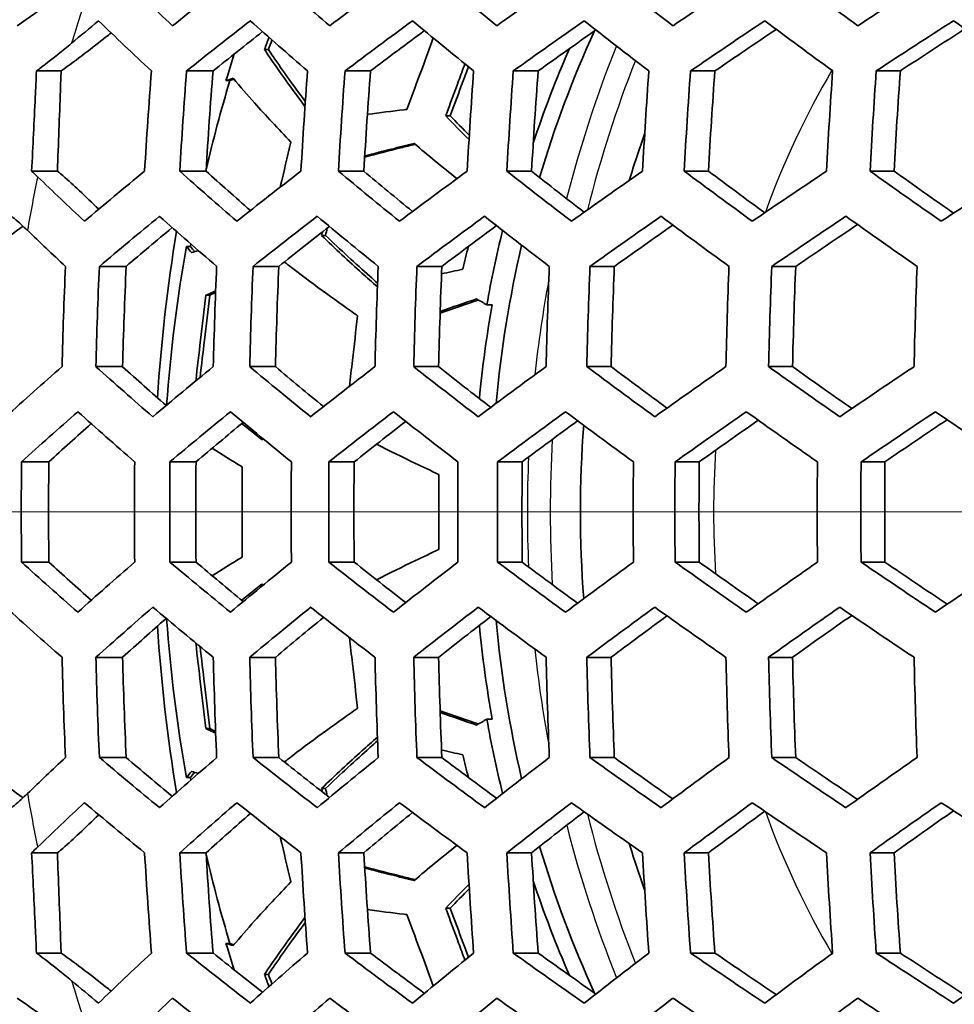
# Model space of a CAD drawing. Units: millimetres. Extents: x 35 to 2065, y 35 to 1449.
# Drawn here: x 1252 to 1263, y 962 to 974 of the extents above; entities that cross this region are included whole.
import ezdxf

# ---------------------------------------------------------------- set-up
doc = ezdxf.new("R2010")
doc.units = ezdxf.units.MM
doc.header["$LTSCALE"] = 5
for name, color, linetype, lineweight in [('Center Mark (ISO)', 7, 'Continuous', 18), ('Visible (ISO)', 7, 'Continuous', 35), ('Visible Narrow (ISO)', 7, 'Continuous', 25)]:
    doc.layers.add(name, color=color, linetype=linetype, lineweight=lineweight)

msp = doc.modelspace()

# ---------------------------------------------------------------- linework, layer by layer
at = {"layer": 'Center Mark (ISO)', "linetype": 'Continuous'}
msp.add_line((1318.399, 968.05), (1209.199, 968.05), dxfattribs=at)
at = {"layer": 'Visible (ISO)'}
for p, q in [((1254.718, 973.377), (1254.763, 973.377)), ((1252.091, 973.131), (1252.375, 973.131)), ((1253.82, 973.131), (1254.125, 973.131)), ((1255.645, 973.131), (1255.939, 973.131)), ((1257.583, 973.131), (1257.869, 973.131)), ((1259.625, 973.131), (1259.906, 973.131)), ((1261.765, 973.131), (1262.042, 973.131)), ((1254.32, 973.02), (1254.274, 973.02)), ((1256.805, 972.615), (1256.856, 972.615)), ((1252.035, 971.976), (1252.332, 971.976)), ((1253.741, 971.976), (1254.044, 971.976)), ((1255.57, 971.976), (1255.862, 971.976)), ((1257.509, 971.976), (1257.794, 971.976)), ((1259.553, 971.976), (1259.832, 971.976)), ((1261.693, 971.976), (1261.969, 971.976)), ((1255.374, 971.236), (1255.421, 971.236)), ((1253.818, 971.109), (1253.864, 971.109)), ((1252.816, 970.879), (1253.124, 970.879)), ((1254.586, 970.879), (1254.882, 970.879)), ((1256.473, 970.879), (1256.76, 970.879)), ((1258.467, 970.879), (1258.747, 970.879)), ((1260.56, 970.879), (1260.836, 970.879)), ((1254.042, 970.546), (1254.087, 970.546)), ((1257.341, 970.436), (1257.279, 970.436)), ((1252.776, 969.724), (1253.084, 969.724)), ((1254.548, 969.724), (1254.843, 969.724)), ((1256.436, 969.724), (1256.722, 969.724)), ((1258.43, 969.724), (1258.71, 969.724)), ((1260.524, 969.724), (1260.8, 969.724)), ((1251.919, 968.627), (1252.234, 968.627)), ((1253.628, 968.627), (1253.929, 968.627)), ((1255.46, 968.627), (1255.75, 968.627)), ((1257.403, 968.627), (1257.686, 968.627)), ((1259.448, 968.627), (1259.725, 968.627)), ((1261.59, 968.627), (1261.864, 968.627)), ((1251.919, 967.472), (1252.234, 967.472)), ((1253.628, 967.472), (1253.929, 967.472)), ((1255.46, 967.472), (1255.75, 967.472)), ((1257.403, 967.472), (1257.686, 967.472)), ((1259.448, 967.472), (1259.725, 967.472)), ((1261.59, 967.472), (1261.864, 967.472)), ((1252.776, 966.375), (1253.084, 966.375)), ((1254.548, 966.375), (1254.843, 966.375)), ((1256.436, 966.375), (1256.722, 966.375)), ((1258.43, 966.375), (1258.71, 966.375)), ((1260.524, 966.375), (1260.8, 966.375)), ((1257.279, 965.663), (1257.341, 965.663)), ((1254.042, 965.554), (1254.087, 965.554)), ((1252.816, 965.221), (1253.124, 965.221)), ((1254.586, 965.221), (1254.882, 965.221)), ((1256.473, 965.221), (1256.76, 965.221)), ((1258.467, 965.221), (1258.747, 965.221)), ((1260.56, 965.221), (1260.836, 965.221)), ((1253.864, 964.99), (1253.818, 964.99)), ((1255.374, 964.864), (1255.421, 964.864)), ((1252.035, 964.123), (1252.332, 964.123)), ((1253.741, 964.123), (1254.044, 964.123)), ((1255.57, 964.123), (1255.862, 964.123)), ((1257.509, 964.123), (1257.794, 964.123)), ((1259.553, 964.123), (1259.832, 964.123)), ((1261.693, 964.123), (1261.969, 964.123)), ((1256.805, 963.484), (1256.856, 963.484)), ((1254.274, 963.08), (1254.32, 963.08)), ((1252.091, 962.968), (1252.375, 962.968)), ((1253.82, 962.968), (1254.125, 962.968)), ((1255.645, 962.968), (1255.939, 962.968)), ((1257.583, 962.968), (1257.869, 962.968)), ((1259.625, 962.968), (1259.906, 962.968)), ((1261.765, 962.968), (1262.042, 962.968)), ((1254.718, 962.723), (1254.763, 962.723))]:
    msp.add_line(p, q, dxfattribs=at)
msp.add_ellipse((1264.026, 968.05), major_axis=(0, 42.5), ratio=0.891007, dxfattribs=at)
for centre, major_axis, ratio, start_param, end_param in [((1278.882, 966.058), (-29.701, 15.279), 0.226995, 0.644074, 0.68329), ((1274.56, 978.443), (-27.793, -14.298), 0.226995, 5.401015, 5.439598), ((1279.461, 967.184), (-29.758, 15.308), 0.226995, 0.720722, 0.75844), ((1275.14, 977.317), (-28.21, -14.512), 0.226995, 5.323926, 5.361181), ((1280.041, 968.31), (-29.77, 15.315), 0.226995, 0.79388, 0.830507), ((1275.719, 976.191), (-28.574, -14.699), 0.226995, 5.250427, 5.286722), ((1280.62, 969.436), (-29.738, 15.298), 0.226995, 0.864558, 0.900414), ((1276.298, 975.065), (-28.887, -14.86), 0.226995, 5.179506, 5.215139), ((1281.199, 970.562), (-29.66, 15.258), 0.226995, 0.933579, 0.968933), ((1276.877, 973.939), (-29.151, -14.996), 0.226995, 5.11033, 5.145555), ((1274.249, 979.049), (27.546, 14.17), 0.226995, 2.338372, 2.356275), ((1278.615, 965.539), (29.66, -15.258), 0.226995, 3.78488, 3.824167), ((1274.828, 977.923), (27.992, 14.4), 0.226995, 2.257432, 2.295716), ((1279.194, 966.665), (29.738, -15.298), 0.226995, 3.861991, 3.899741), ((1275.407, 976.797), (28.384, 14.602), 0.226995, 2.181114, 2.218129), ((1279.773, 967.79), (29.77, -15.315), 0.226995, 3.935473, 3.9721), ((1275.986, 975.671), (28.725, 14.777), 0.226995, 2.108188, 2.144289), ((1280.352, 968.916), (29.758, -15.308), 0.226995, 4.006359, 4.042188), ((1276.565, 974.545), (29.015, 14.926), 0.226995, 2.037686, 2.073161), ((1280.932, 970.042), (29.701, -15.279), 0.226995, 4.075487, 4.110789), ((1277.144, 973.42), (29.257, 15.05), 0.226995, 1.968801, 2.003899), ((1281.511, 971.168), (29.599, -15.226), 0.226995, 4.143578, 4.178592), ((1274.828, 977.923), (-27.424, -14.108), 0.226995, 5.413235, 5.443937), ((1275.407, 976.797), (-27.824, -14.313), 0.226995, 5.334109, 5.364475), ((1275.986, 975.671), (-28.171, -14.492), 0.226995, 5.258892, 5.289011), ((1268.159, 968.05), (0, -12.156), 0.891007, 4.238942, 4.38981), ((1276.565, 974.545), (-28.467, -14.644), 0.226995, 5.186448, 5.216428), ((1277.144, 973.42), (-28.714, -14.771), 0.226995, 5.11586, 5.145823), ((1267.961, 968.05), (0, 12.156), 0.891007, 1.116119, 1.213731), ((1267.397, 968.05), (0, 15.544), 0.891007, 1.224442, 1.245338), ((1266.898, 968.05), (0, -30.129), 0.45399, 4.542925, 4.581689), ((1267.433, 968.05), (0, 30.412), 0.45399, 1.402927, 1.441321), ((1267.433, 968.05), (0, -29.751), 0.45399, 4.540749, 4.580017), ((1269.215, 968.05), (0, -31.256), 0.45399, 4.54909, 4.586426), ((1269.749, 968.05), (0, 31.479), 0.45399, 1.408668, 1.445733), ((1269.749, 968.05), (0, -30.84), 0.45399, 4.546872, 4.584721), ((1271.531, 968.05), (0, -32.133), 0.45399, 4.553589, 4.589884), ((1272.066, 968.05), (0, 32.303), 0.45399, 1.412836, 1.448937), ((1272.066, 968.05), (0, -31.68), 0.45399, 4.551299, 4.588124), ((1273.848, 968.05), (0, -32.782), 0.45399, 4.556758, 4.592321), ((1274.382, 968.05), (0, 32.901), 0.45399, 1.415732, 1.451163), ((1274.382, 968.05), (0, -32.29), 0.45399, 4.554367, 4.590482), ((1276.164, 968.05), (0, -33.215), 0.45399, 4.558805, 4.593894), ((1276.699, 968.05), (0, 33.286), 0.45399, 1.417539, 1.452553), ((1276.699, 968.05), (0, -32.682), 0.45399, 4.556279, 4.591952), ((1267.442, 968.05), (0, 15.544), 0.891007, 1.245338, 1.314423), ((1268.927, 968.05), (0, 11.863), 0.891007, 1.194275, 1.242929), ((1277.724, 963.807), (-29.451, 15.15), 0.226995, 0.643824, 0.678949), ((1275.14, 977.317), (-28.21, -14.512), 0.226995, 5.471336, 5.510272), ((1278.303, 964.933), (-29.599, 15.226), 0.226995, 0.718223, 0.756184), ((1278.303, 964.933), (29.062, -14.95), 0.226995, 3.851171, 3.88173), ((1275.719, 976.191), (-28.574, -14.699), 0.226995, 5.393372, 5.430811), ((1278.882, 966.058), (-29.701, 15.279), 0.226995, 0.793001, 0.829724), ((1278.882, 966.058), (29.167, -15.004), 0.226995, 3.927636, 3.957853), ((1276.298, 975.065), (-28.887, -14.86), 0.226995, 5.319275, 5.355617), ((1279.461, 967.184), (-29.758, 15.308), 0.226995, 0.864767, 0.900596), ((1279.461, 967.184), (29.225, -15.034), 0.226995, 4.000895, 4.030862), ((1276.877, 973.939), (-29.151, -14.996), 0.226995, 5.247991, 5.283553), ((1280.041, 968.31), (-29.77, 15.315), 0.226995, 0.934417, 0.969634), ((1280.041, 968.31), (29.237, -15.04), 0.226995, 4.071911, 4.101738), ((1277.456, 972.813), (-29.367, -15.107), 0.226995, 5.178663, 5.21371), ((1280.62, 969.436), (-29.738, 15.298), 0.226995, 1.002705, 1.037553), ((1280.62, 969.436), (29.203, -15.023), 0.226995, 4.141486, 4.171292), ((1278.035, 971.688), (-29.536, -15.194), 0.226995, 5.11056, 5.145325), ((1277.724, 963.807), (28.912, -14.873), 0.226995, 3.786136, 3.801223), ((1275.407, 976.797), (28.385, 14.602), 0.226995, 2.327557, 2.366219), ((1278.036, 964.412), (29.536, -15.194), 0.226995, 3.858836, 3.896893), ((1275.986, 975.671), (28.725, 14.777), 0.226995, 2.250363, 2.287588), ((1278.615, 965.538), (29.66, -15.258), 0.226995, 3.934073, 3.970854), ((1276.565, 974.545), (29.015, 14.926), 0.226995, 2.176839, 2.213014), ((1279.194, 966.664), (29.738, -15.298), 0.226995, 4.006161, 4.042017), ((1277.145, 973.419), (29.257, 15.05), 0.226995, 2.105973, 2.141404), ((1279.773, 967.79), (29.77, -15.315), 0.226995, 4.07602, 4.111237), ((1277.724, 972.293), (29.451, 15.15), 0.226995, 2.036935, 2.071883), ((1280.352, 968.916), (29.758, -15.308), 0.226995, 4.144415, 4.179239), ((1275.407, 976.797), (-27.825, -14.314), 0.226995, 5.485182, 5.515862), ((1275.986, 975.671), (-28.171, -14.492), 0.226995, 5.404976, 5.435289), ((1276.565, 974.545), (-28.467, -14.644), 0.226995, 5.329028, 5.359046), ((1277.145, 973.419), (-28.714, -14.771), 0.226995, 5.25613, 5.285954), ((1277.724, 972.293), (-28.912, -14.873), 0.226995, 5.18533, 5.215075), ((1277.456, 963.287), (29.367, -15.107), 0.226995, 3.790535, 3.819077), ((1269.38, 968.05), (0, 17.888), 0.891007, 1.389067, 1.497217), ((1267.899, 968.05), (0, 12.156), 0.891007, 1.300696, 1.373168), ((1267.397, 968.05), (0, 15.544), 0.891007, 1.372656, 1.49154), ((1267.442, 968.05), (0, 15.544), 0.891007, 1.37079, 1.372656), ((1268.159, 968.05), (0, -12.156), 0.891007, 4.456787, 4.609333), ((1265.74, 968.05), (0, -29.464), 0.45399, 4.616223, 4.655532), ((1266.274, 968.05), (0, 29.78), 0.45399, 1.475654, 1.514543), ((1266.274, 968.05), (0, -29.103), 0.45399, 4.615029, 4.654827), ((1268.056, 968.05), (0, -30.725), 0.45399, 4.620183, 4.657868), ((1268.591, 968.05), (0, 30.978), 0.45399, 1.479345, 1.516721), ((1268.591, 968.05), (0, -30.328), 0.45399, 4.618973, 4.657154), ((1270.373, 968.05), (0, -31.724), 0.45399, 4.623095, 4.659587), ((1270.908, 968.05), (0, 31.92), 0.45399, 1.482052, 1.518319), ((1270.908, 968.05), (0, -31.29), 0.45399, 4.621853, 4.658854), ((1272.69, 968.05), (0, -32.485), 0.45399, 4.625193, 4.660826), ((1273.224, 968.05), (0, 32.629), 0.45399, 1.483985, 1.51946), ((1273.224, 968.05), (0, -32.013), 0.45399, 4.623903, 4.660064), ((1275.006, 968.05), (0, -33.025), 0.45399, 4.626621, 4.661669), ((1275.541, 968.05), (0, 33.119), 0.45399, 1.485274, 1.520221), ((1275.541, 968.05), (0, -32.513), 0.45399, 4.625266, 4.660869), ((1277.323, 968.05), (0, -33.354), 0.45399, 4.627469, 4.66217), ((1267.961, 968.05), (0, 12.156), 0.891007, 1.373168, 1.463163), ((1275.719, 976.19), (-28.574, -14.699), 0.226995, 5.542165, 5.581675), ((1277.145, 962.68), (-29.257, 15.05), 0.226995, 0.71276, 0.751255), ((1277.145, 962.68), (28.714, -14.771), 0.226995, 3.845372, 3.875983), ((1276.298, 975.065), (-28.887, -14.86), 0.226995, 5.462979, 5.500875), ((1277.724, 963.806), (-29.451, 15.15), 0.226995, 0.789789, 0.826865), ((1277.724, 963.806), (28.912, -14.873), 0.226995, 3.924233, 3.954473), ((1276.877, 973.939), (-29.151, -14.996), 0.226995, 5.388005, 5.424641), ((1278.303, 964.932), (-29.599, 15.226), 0.226995, 0.863168, 0.899205), ((1278.303, 964.932), (29.062, -14.95), 0.226995, 3.999203, 4.029147), ((1277.456, 972.813), (-29.367, -15.107), 0.226995, 5.31612, 5.351842), ((1278.882, 966.058), (-29.701, 15.279), 0.226995, 0.933904, 0.969207), ((1278.882, 966.058), (29.167, -15.004), 0.226995, 4.071369, 4.101118), ((1278.036, 971.687), (-29.536, -15.194), 0.226995, 5.246427, 5.281517), ((1279.461, 967.184), (-29.758, 15.308), 0.226995, 1.002823, 1.037646), ((1279.461, 967.184), (29.225, -15.034), 0.226995, 4.141609, 4.171278), ((1278.615, 970.561), (-29.66, -15.258), 0.226995, 5.178172, 5.212872), ((1275.986, 975.671), (28.725, 14.777), 0.226995, 2.398267, 2.437624), ((1276.877, 962.161), (29.151, -14.996), 0.226995, 3.852636, 3.891299), ((1276.565, 974.545), (29.015, 14.926), 0.226995, 2.319853, 2.35756), ((1277.456, 963.287), (29.367, -15.107), 0.226995, 3.930289, 3.967484), ((1277.145, 973.419), (29.257, 15.05), 0.226995, 2.245452, 2.281945), ((1278.036, 964.412), (29.536, -15.194), 0.226995, 4.004123, 4.040243), ((1277.724, 972.293), (29.451, 15.15), 0.226995, 2.173985, 2.209601), ((1278.615, 965.538), (29.66, -15.258), 0.226995, 4.075182, 4.110536), ((1278.303, 971.167), (29.599, 15.226), 0.226995, 2.104583, 2.139597), ((1279.194, 966.664), (29.738, -15.298), 0.226995, 4.144308, 4.179156), ((1278.882, 970.042), (29.701, 15.279), 0.226995, 2.036509, 2.07116), ((1279.773, 967.79), (29.77, -15.315), 0.226995, 4.212222, 4.246793), ((1275.986, 975.671), (-28.171, -14.492), 0.226995, 5.557978, 5.588758), ((1276.565, 974.545), (-28.467, -14.644), 0.226995, 5.476255, 5.506653), ((1277.145, 973.419), (-28.714, -14.771), 0.226995, 5.399242, 5.429302), ((1277.724, 972.293), (-28.912, -14.873), 0.226995, 5.325618, 5.355431), ((1268.927, 968.05), (0, 11.863), 0.891007, 1.48652, 1.655073), ((1278.303, 971.167), (-29.062, -14.95), 0.226995, 5.254367, 5.284042), ((1278.882, 970.042), (-29.167, -15.004), 0.226995, 5.184656, 5.214312), ((1265.116, 968.05), (0, 29.075), 0.45399, 1.550938, 1.590655), ((1265.116, 968.05), (0, -28.382), 0.45399, 4.692045, 4.732733), ((1266.898, 968.05), (0, -30.129), 0.45399, 4.693225, 4.731553), ((1267.433, 968.05), (0, 30.412), 0.45399, 1.551811, 1.589782), ((1267.433, 968.05), (0, -29.751), 0.45399, 4.692981, 4.731797), ((1269.215, 968.05), (0, -31.256), 0.45399, 4.693916, 4.730862), ((1269.749, 968.05), (0, 31.479), 0.45399, 1.552455, 1.589138), ((1269.749, 968.05), (0, -30.84), 0.45399, 4.693667, 4.731111), ((1271.531, 968.05), (0, -32.133), 0.45399, 4.694421, 4.730357), ((1272.066, 968.05), (0, 32.303), 0.45399, 1.552922, 1.58867), ((1272.066, 968.05), (0, -31.68), 0.45399, 4.694164, 4.730614), ((1273.848, 968.05), (0, -32.782), 0.45399, 4.694776, 4.730002), ((1274.382, 968.05), (0, 32.901), 0.45399, 1.553247, 1.588345), ((1274.382, 968.05), (0, -32.29), 0.45399, 4.694508, 4.73027), ((1276.164, 968.05), (0, -33.215), 0.45399, 4.695006, 4.729772), ((1276.699, 968.05), (0, 33.286), 0.45399, 1.55345, 1.588142), ((1276.699, 968.05), (0, -32.682), 0.45399, 4.694723, 4.730055), ((1275.986, 960.429), (-28.725, 14.777), 0.226995, 0.703969, 0.743326), ((1275.986, 960.429), (28.171, -14.492), 0.226995, 3.83602, 3.8668), ((1276.877, 973.939), (-29.151, -14.996), 0.226995, 5.533479, 5.572142), ((1276.565, 961.555), (-29.015, 14.926), 0.226995, 0.784033, 0.82174), ((1276.565, 961.555), (28.467, -14.644), 0.226995, 3.918125, 3.948523), ((1277.456, 972.813), (-29.367, -15.107), 0.226995, 5.457294, 5.494489), ((1277.145, 962.68), (-29.257, 15.05), 0.226995, 0.859648, 0.89614), ((1277.145, 962.68), (28.714, -14.771), 0.226995, 3.995476, 4.025536), ((1278.036, 971.687), (-29.536, -15.194), 0.226995, 5.384535, 5.420655), ((1277.724, 963.806), (-29.451, 15.15), 0.226995, 0.931992, 0.967608), ((1277.724, 963.806), (28.912, -14.873), 0.226995, 4.069347, 4.09916), ((1278.615, 970.561), (-29.66, -15.258), 0.226995, 5.314242, 5.349596), ((1278.303, 964.932), (-29.599, 15.226), 0.226995, 1.001996, 1.03701), ((1278.303, 964.932), (29.062, -14.95), 0.226995, 4.140736, 4.170411), ((1279.194, 969.435), (-29.738, -15.298), 0.226995, 5.245622, 5.28047), ((1278.882, 966.058), (-29.701, 15.279), 0.226995, 1.070432, 1.105084), ((1278.882, 966.058), (29.167, -15.004), 0.226995, 4.210466, 4.240122), ((1279.773, 968.31), (-29.77, -15.315), 0.226995, 5.177985, 5.212556), ((1275.719, 959.909), (28.574, -14.699), 0.226995, 3.843103, 3.882613), ((1277.145, 973.419), (29.257, 15.05), 0.226995, 2.390338, 2.428833), ((1276.298, 961.035), (28.887, -14.86), 0.226995, 3.923903, 3.961799), ((1277.724, 972.293), (29.451, 15.15), 0.226995, 2.314728, 2.351803), ((1276.877, 962.161), (29.151, -14.996), 0.226995, 4.000137, 4.036773), ((1278.303, 971.167), (29.599, 15.226), 0.226995, 2.242388, 2.278425), ((1277.456, 963.287), (29.367, -15.107), 0.226995, 4.072936, 4.108658), ((1278.882, 970.042), (29.701, 15.279), 0.226995, 2.172386, 2.207688), ((1278.036, 964.412), (29.536, -15.194), 0.226995, 4.143261, 4.178351), ((1279.461, 968.916), (29.758, 15.308), 0.226995, 2.103947, 2.13877), ((1278.615, 965.538), (29.66, -15.258), 0.226995, 4.211906, 4.246606), ((1277.145, 973.419), (-28.714, -14.771), 0.226995, 5.548795, 5.579406), ((1267.397, 968.05), (0, 15.544), 0.891007, 1.650053, 1.768937), ((1277.724, 972.293), (-28.912, -14.873), 0.226995, 5.470304, 5.500545), ((1278.303, 971.167), (-29.062, -14.95), 0.226995, 5.395631, 5.425575), ((1268.159, 968.05), (0, -12.156), 0.891007, 4.815445, 4.967991), ((1278.882, 970.042), (-29.167, -15.004), 0.226995, 5.32366, 5.353409), ((1279.461, 968.916), (-29.225, -15.034), 0.226995, 5.2535, 5.283169), ((1269.38, 968.05), (0, 17.888), 0.891007, 1.644375, 1.752526), ((1267.961, 968.05), (0, 12.156), 0.891007, 1.67843, 1.768425), ((1265.74, 968.05), (0, -29.464), 0.45399, 4.769246, 4.808555), ((1266.274, 968.05), (0, 29.78), 0.45399, 1.62705, 1.665939), ((1266.274, 968.05), (0, -29.103), 0.45399, 4.769951, 4.809749), ((1268.056, 968.05), (0, -30.725), 0.45399, 4.76691, 4.804595), ((1268.591, 968.05), (0, 30.978), 0.45399, 1.624872, 1.662248), ((1268.591, 968.05), (0, -30.328), 0.45399, 4.767624, 4.805805), ((1270.373, 968.05), (0, -31.724), 0.45399, 4.765191, 4.801683), ((1270.908, 968.05), (0, 31.92), 0.45399, 1.623274, 1.659541), ((1270.908, 968.05), (0, -31.29), 0.45399, 4.765924, 4.802925), ((1272.69, 968.05), (0, -32.485), 0.45399, 4.763952, 4.799585), ((1273.224, 968.05), (0, 32.629), 0.45399, 1.622132, 1.657608), ((1273.224, 968.05), (0, -32.013), 0.45399, 4.764714, 4.800875), ((1275.006, 968.05), (0, -33.025), 0.45399, 4.763109, 4.798157), ((1275.541, 968.05), (0, 33.119), 0.45399, 1.621372, 1.656319), ((1275.541, 968.05), (0, -32.513), 0.45399, 4.763909, 4.799512), ((1277.323, 968.05), (0, -33.354), 0.45399, 4.762608, 4.797309), ((1267.899, 968.05), (0, 12.156), 0.891007, 1.768425, 1.840897), ((1277.456, 972.813), (-29.367, -15.107), 0.226995, 5.605701, 5.634243), ((1275.407, 959.303), (-28.385, 14.602), 0.226995, 0.775373, 0.814036), ((1275.407, 959.303), (27.825, -14.314), 0.226995, 3.908916, 3.939596), ((1278.036, 971.687), (-29.536, -15.194), 0.226995, 5.527885, 5.565942), ((1275.986, 960.429), (-28.725, 14.777), 0.226995, 0.854004, 0.891229), ((1275.986, 960.429), (28.171, -14.492), 0.226995, 3.989489, 4.019802), ((1278.615, 970.561), (-29.66, -15.258), 0.226995, 5.453924, 5.490705), ((1276.565, 961.555), (-29.015, 14.926), 0.226995, 0.928579, 0.964754), ((1276.565, 961.555), (28.467, -14.644), 0.226995, 4.065732, 4.09575), ((1279.194, 969.435), (-29.738, -15.298), 0.226995, 5.382761, 5.418617), ((1277.145, 962.68), (-29.257, 15.05), 0.226995, 1.000188, 1.03562), ((1277.145, 962.68), (28.714, -14.771), 0.226995, 4.138824, 4.168648), ((1279.773, 968.31), (-29.77, -15.315), 0.226995, 5.313541, 5.348758), ((1277.724, 963.806), (-29.451, 15.15), 0.226995, 1.06971, 1.104657), ((1277.724, 963.806), (28.912, -14.873), 0.226995, 4.209703, 4.239448), ((1280.352, 967.184), (-29.758, -15.308), 0.226995, 5.245539, 5.280363), ((1267.442, 968.05), (0, 15.544), 0.891007, 1.768937, 1.770803), ((1277.724, 972.293), (29.451, 15.15), 0.226995, 2.462644, 2.497768), ((1275.14, 958.783), (28.21, -14.512), 0.226995, 3.914506, 3.953442), ((1278.303, 971.167), (29.599, 15.226), 0.226995, 2.385409, 2.42337), ((1275.719, 959.909), (28.574, -14.699), 0.226995, 3.993967, 4.031406), ((1278.882, 970.041), (29.701, 15.279), 0.226995, 2.311869, 2.348592), ((1276.298, 961.034), (28.887, -14.86), 0.226995, 4.069161, 4.105503), ((1279.461, 968.915), (29.758, 15.308), 0.226995, 2.240997, 2.276826), ((1276.877, 962.16), (29.151, -14.996), 0.226995, 4.141225, 4.176787), ((1280.041, 967.789), (29.77, 15.315), 0.226995, 2.171959, 2.207176), ((1277.456, 963.286), (29.367, -15.107), 0.226995, 4.211068, 4.246115), ((1280.62, 966.664), (29.738, 15.298), 0.226995, 2.104039, 2.138887), ((1278.035, 964.412), (29.536, -15.194), 0.226995, 4.279452, 4.314218), ((1277.724, 972.293), (-28.912, -14.873), 0.226995, 5.623555, 5.638642), ((1278.303, 971.167), (-29.062, -14.95), 0.226995, 5.543048, 5.573607), ((1278.882, 970.041), (-29.167, -15.004), 0.226995, 5.466925, 5.497142), ((1279.461, 968.915), (-29.225, -15.034), 0.226995, 5.393916, 5.423883), ((1280.041, 967.789), (-29.237, -15.04), 0.226995, 5.32304, 5.352867), ((1280.62, 966.664), (-29.203, -15.023), 0.226995, 5.253485, 5.283292), ((1268.159, 968.05), (0, -12.156), 0.891007, 5.034968, 5.185836), ((1268.927, 968.05), (0, 11.863), 0.891007, 1.898664, 1.947318), ((1266.898, 968.05), (0, -30.129), 0.45399, 4.843089, 4.881853), ((1267.433, 968.05), (0, 30.412), 0.45399, 1.700272, 1.738666), ((1267.433, 968.05), (0, -29.751), 0.45399, 4.844761, 4.884029), ((1267.442, 968.05), (0, 15.544), 0.891007, 1.827169, 1.896254), ((1269.215, 968.05), (0, -31.256), 0.45399, 4.838352, 4.875688), ((1269.749, 968.05), (0, 31.479), 0.45399, 1.695859, 1.732924), ((1269.749, 968.05), (0, -30.84), 0.45399, 4.840057, 4.877906), ((1271.531, 968.05), (0, -32.133), 0.45399, 4.834894, 4.871189), ((1272.066, 968.05), (0, 32.303), 0.45399, 1.692655, 1.728756), ((1272.066, 968.05), (0, -31.68), 0.45399, 4.836654, 4.873479), ((1273.848, 968.05), (0, -32.782), 0.45399, 4.832457, 4.86802), ((1274.382, 968.05), (0, 32.901), 0.45399, 1.690429, 1.725861), ((1274.382, 968.05), (0, -32.29), 0.45399, 4.834296, 4.870411), ((1276.164, 968.05), (0, -33.215), 0.45399, 4.830884, 4.865973), ((1276.699, 968.05), (0, 33.286), 0.45399, 1.689039, 1.724053), ((1276.699, 968.05), (0, -32.682), 0.45399, 4.832826, 4.868499), ((1267.961, 968.05), (0, 12.156), 0.891007, 1.927861, 2.025474), ((1267.397, 968.05), (0, 15.544), 0.891007, 1.896254, 1.91715), ((1278.615, 970.561), (-29.66, -15.258), 0.226995, 5.600611, 5.639898), ((1274.828, 958.177), (-27.992, 14.4), 0.226995, 0.845876, 0.884161), ((1274.828, 958.177), (27.424, -14.108), 0.226995, 3.980841, 4.011543), ((1279.194, 969.435), (-29.738, -15.298), 0.226995, 5.525037, 5.562787), ((1275.407, 959.302), (-28.384, 14.602), 0.226995, 0.923464, 0.960479), ((1275.407, 959.302), (27.824, -14.313), 0.226995, 4.060302, 4.090669), ((1279.773, 968.309), (-29.77, -15.315), 0.226995, 5.452678, 5.489305), ((1275.986, 960.428), (-28.725, 14.777), 0.226995, 0.997303, 1.033404), ((1275.986, 960.428), (28.171, -14.492), 0.226995, 4.135767, 4.165886), ((1280.352, 967.183), (-29.758, -15.308), 0.226995, 5.38259, 5.418419), ((1276.565, 961.554), (-29.015, 14.926), 0.226995, 1.068431, 1.103907), ((1276.565, 961.554), (28.467, -14.644), 0.226995, 4.20835, 4.23833), ((1280.932, 966.057), (-29.701, -15.279), 0.226995, 5.313989, 5.349291), ((1277.144, 962.68), (-29.257, 15.05), 0.226995, 1.137694, 1.172792), ((1277.144, 962.68), (28.714, -14.771), 0.226995, 4.278955, 4.308918), ((1281.511, 964.932), (-29.599, -15.226), 0.226995, 5.246186, 5.2812), ((1274.249, 957.051), (-27.546, 14.17), 0.226995, 0.785318, 0.80322), ((1278.882, 970.041), (29.701, 15.279), 0.226995, 2.458303, 2.497519), ((1274.56, 957.657), (27.793, -14.298), 0.226995, 3.985179, 4.023763), ((1279.461, 968.915), (29.758, 15.308), 0.226995, 2.383153, 2.420871), ((1275.14, 958.783), (28.21, -14.512), 0.226995, 4.063597, 4.100852), ((1280.041, 967.789), (29.77, 15.315), 0.226995, 2.311086, 2.347712), ((1275.719, 959.909), (28.574, -14.699), 0.226995, 4.138056, 4.174351), ((1280.62, 966.664), (29.738, 15.298), 0.226995, 2.241179, 2.277035), ((1276.298, 961.034), (28.887, -14.86), 0.226995, 4.209639, 4.245272), ((1281.199, 965.538), (29.66, 15.258), 0.226995, 2.17266, 2.208014), ((1276.877, 962.16), (29.151, -14.996), 0.226995, 4.279223, 4.314448)]:
    msp.add_ellipse(centre, major_axis=major_axis, ratio=ratio, start_param=start_param, end_param=end_param, dxfattribs=at)
for points, knots in [([(1263.89, 925.75), (1259.87, 925.75), (1255.85, 926.477), (1248.217, 929.312), (1244.605, 931.42), (1238.153, 936.804), (1235.314, 940.08), (1230.698, 947.47), (1228.921, 951.583), (1226.611, 960.228), (1226.078, 964.76), (1226.31, 973.783), (1227.076, 978.273), (1229.828, 986.756), (1231.814, 990.748), (1236.806, 997.829), (1239.811, 1000.917), (1246.536, 1005.875), (1250.253, 1007.745), (1257.315, 1009.865), (1260.603, 1010.35), (1263.89, 1010.35)], [3.141593, 3.141593, 3.141593, 3.141593, 3.461201, 3.461201, 3.780924, 3.780924, 4.100881, 4.100881, 4.421031, 4.421031, 4.741283, 4.741283, 5.06156, 5.06156, 5.3818, 5.3818, 5.701922, 5.701922, 6.021836, 6.021836, 6.283185, 6.283185, 6.283185, 6.283185]), ([(1252.658, 974.228), (1252.649, 974.221), (1252.64, 974.214), (1252.418, 974.038), (1252.145, 973.839), (1251.868, 973.651)], [1.110249, 1.110249, 1.110249, 1.110249, 1.1147096, 1.1147096, 1.2205113, 1.2205113, 1.2205113, 1.2205113]), ([(1252.951, 973.569), (1252.93, 973.552), (1252.909, 973.535), (1252.737, 973.399), (1252.562, 973.266), (1252.375, 973.131)], [1.37406817, 1.37406817, 1.37406817, 1.37406817, 1.38454041, 1.38454041, 1.45983377, 1.45983377, 1.45983377, 1.45983377]), ([(1256.662, 973.511), (1256.62, 973.395), (1256.578, 973.281), (1256.536, 973.168), (1256.478, 973.011), (1256.419, 972.851), (1256.357, 972.688)], [-0.03651635, -0.03651635, -0.03651635, -0.03651635, 0, 0, 0, 0.05092142, 0.05092142, 0.05092142, 0.05092142]), ([(1252.091, 973.131), (1252.181, 973.198), (1252.266, 973.263), (1252.393, 973.365), (1252.444, 973.407), (1252.494, 973.449)], [0.47700569, 0.47700569, 0.47700569, 0.47700569, 0.51535116, 0.51535116, 0.54091721, 0.54091721, 0.54091721, 0.54091721]), ([(1255.184, 972.722), (1255.036, 972.92), (1254.896, 973.115), (1254.753, 973.324), (1254.736, 973.35), (1254.718, 973.377)], [2.11931797, 2.11931797, 2.11931797, 2.11931797, 2.18859589, 2.18859589, 2.19840712, 2.19840712, 2.19840712, 2.19840712]), ([(1254.763, 973.377), (1254.781, 973.35), (1254.799, 973.324), (1254.93, 973.132), (1255.055, 972.956), (1255.188, 972.778)], [0.67183808, 0.67183808, 0.67183808, 0.67183808, 0.68164743, 0.68164743, 0.74447923, 0.74447923, 0.74447923, 0.74447923]), ([(1252.035, 971.976), (1252.05, 972.267), (1252.065, 972.552), (1252.082, 972.926), (1252.087, 973.028), (1252.091, 973.131)], [2.7336596, 2.7336596, 2.7336596, 2.7336596, 2.8166071, 2.8166071, 2.8463897, 2.8463897, 2.8463897, 2.8463897]), ([(1252.375, 973.131), (1252.372, 973.054), (1252.369, 972.979), (1252.356, 972.606), (1252.344, 972.295), (1252.332, 971.976)], [2.1327129, 2.1327129, 2.1327129, 2.1327129, 2.1549434, 2.1549434, 2.2450487, 2.2450487, 2.2450487, 2.2450487]), ([(1256.805, 972.615), (1256.856, 972.75), (1256.906, 972.884), (1256.954, 973.015), (1256.978, 973.08), (1257.002, 973.146), (1257.026, 973.212)], [-0.04263433, -0.04263433, -0.04263433, -0.04263433, 0, 0, 0, 0.02117757, 0.02117757, 0.02117757, 0.02117757]), ([(1257.066, 973.18), (1257.046, 973.124), (1257.026, 973.07), (1257.006, 973.015), (1256.958, 972.884), (1256.908, 972.75), (1256.856, 972.615)], [-0.01770559, -0.01770559, -0.01770559, -0.01770559, 0, 0, 0, 0.04263534, 0.04263534, 0.04263534, 0.04263534]), ([(1254.357, 973.046), (1254.439, 972.949), (1254.522, 972.853), (1254.732, 972.618), (1254.873, 972.465), (1255.022, 972.311)], [0.64342669, 0.64342669, 0.64342669, 0.64342669, 0.68237487, 0.68237487, 0.74329848, 0.74329848, 0.74329848, 0.74329848]), ([(1256.357, 972.688), (1256.346, 972.687), (1256.336, 972.685), (1256.188, 972.667), (1256.047, 972.649), (1255.903, 972.631)], [1.88912991, 1.88912991, 1.88912991, 1.88912991, 1.89239325, 1.89239325, 1.93389249, 1.93389249, 1.93389249, 1.93389249]), ([(1255.022, 972.311), (1254.981, 972.139), (1254.941, 971.971), (1254.903, 971.809), (1254.901, 971.803), (1254.9, 971.797), (1254.898, 971.791)], [-0.05032969, -0.05032969, -0.05032969, -0.05032969, 0, 0, 0, 0.00184911, 0.00184911, 0.00184911, 0.00184911]), ([(1255.872, 972.151), (1255.977, 972.178), (1256.081, 972.205), (1256.266, 972.252), (1256.353, 972.274), (1256.442, 972.296)], [0.84555538, 0.84555538, 0.84555538, 0.84555538, 0.87698913, 0.87698913, 0.90334478, 0.90334478, 0.90334478, 0.90334478]), ([(1256.453, 972.286), (1256.397, 972.272), (1256.341, 972.258), (1256.151, 972.211), (1256.012, 972.175), (1255.872, 972.138)], [1.87323526, 1.87323526, 1.87323526, 1.87323526, 1.89034598, 1.89034598, 1.93208159, 1.93208159, 1.93208159, 1.93208159]), ([(1252.332, 971.976), (1252.353, 971.959), (1252.374, 971.941), (1252.46, 971.868), (1252.525, 971.81), (1252.584, 971.753)], [0.52027765, 0.52027765, 0.52027765, 0.52027765, 0.53117215, 0.53117215, 0.56763401, 0.56763401, 0.56763401, 0.56763401]), ([(1251.804, 971.456), (1251.815, 971.447), (1251.826, 971.438), (1251.888, 971.385), (1251.94, 971.339), (1251.986, 971.294)], [0.41458173, 0.41458173, 0.41458173, 0.41458173, 0.42029974, 0.42029974, 0.44886023, 0.44886023, 0.44886023, 0.44886023]), ([(1251.936, 971.341), (1251.742, 971.201), (1251.532, 971.058), (1251.306, 970.912), (1251.28, 970.895), (1251.255, 970.879)], [1.3761091, 1.3761091, 1.3761091, 1.3761091, 1.45421747, 1.45421747, 1.46392907, 1.46392907, 1.46392907, 1.46392907]), ([(1256.019, 970.644), (1255.958, 970.697), (1255.898, 970.75), (1255.689, 970.938), (1255.531, 971.084), (1255.374, 971.236)], [1.92276391, 1.92276391, 1.92276391, 1.92276391, 1.94606456, 1.94606456, 2.00702386, 2.00702386, 2.00702386, 2.00702386]), ([(1255.421, 971.236), (1255.593, 971.071), (1255.767, 970.911), (1255.961, 970.739), (1255.991, 970.713), (1256.02, 970.687)], [0.80074232, 0.80074232, 0.80074232, 0.80074232, 0.86713097, 0.86713097, 0.87875887, 0.87875887, 0.87875887, 0.87875887]), ([(1254.946, 970.93), (1254.963, 970.917), (1254.979, 970.905), (1255.25, 970.695), (1255.516, 970.501), (1255.772, 970.323), (1255.781, 970.317), (1255.789, 970.311)], [0.76128795, 0.76128795, 0.76128795, 0.76128795, 0.76706889, 0.76706889, 0.85737153, 0.85737153, 0.86063488, 0.86063488, 0.86063488, 0.86063488]), ([(1253.926, 969.558), (1253.945, 969.717), (1253.963, 969.875), (1253.981, 970.03), (1254.001, 970.2), (1254.021, 970.372), (1254.042, 970.546)], [-0.04711778, -0.04711778, -0.04711778, -0.04711778, 0, 0, 0, 0.05138498, 0.05138498, 0.05138498, 0.05138498]), ([(1254.087, 970.546), (1254.067, 970.372), (1254.047, 970.2), (1254.027, 970.03), (1254.01, 969.888), (1253.993, 969.745), (1253.976, 969.6)], [-0.05137877, -0.05137877, -0.05137877, -0.05137877, 0, 0, 0, 0.04303064, 0.04303064, 0.04303064, 0.04303064]), ([(1254.042, 970.546), (1254.069, 970.558), (1254.096, 970.571), (1254.134, 970.589), (1254.145, 970.594), (1254.156, 970.599)], [0.68744228, 0.68744228, 0.68744228, 0.68744228, 0.69725352, 0.69725352, 0.70120033, 0.70120033, 0.70120033, 0.70120033]), ([(1255.789, 970.311), (1255.77, 970.136), (1255.751, 969.964), (1255.731, 969.796), (1255.719, 969.697), (1255.707, 969.597), (1255.695, 969.496)], [-0.05092142, -0.05092142, -0.05092142, -0.05092142, 0, 0, 0, 0.02985041, 0.02985041, 0.02985041, 0.02985041]), ([(1256.008, 968.831), (1256.155, 968.756), (1256.306, 968.682), (1256.546, 968.566), (1256.636, 968.524), (1256.725, 968.483)], [0.89355293, 0.89355293, 0.89355293, 0.89355293, 0.93975601, 0.93975601, 0.9672948, 0.9672948, 0.9672948, 0.9672948]), ([(1254.461, 968.569), (1254.461, 968.391), (1254.462, 968.217), (1254.462, 968.05), (1254.462, 967.882), (1254.461, 967.708), (1254.461, 967.53)], [-0.0503297, -0.0503297, -0.0503297, -0.0503297, 0, 0, 0, 0.0503297, 0.0503297, 0.0503297, 0.0503297]), ([(1256.725, 968.483), (1256.726, 968.337), (1256.727, 968.192), (1256.727, 968.05), (1256.727, 967.907), (1256.726, 967.763), (1256.725, 967.617)], [-0.04272106, -0.04272106, -0.04272106, -0.04272106, 0, 0, 0, 0.04272106, 0.04272106, 0.04272106, 0.04272106]), ([(1256.725, 967.617), (1256.636, 967.575), (1256.546, 967.533), (1256.306, 967.418), (1256.155, 967.343), (1256.008, 967.269)], [1.76144078, 1.76144078, 1.76144078, 1.76144078, 1.78897957, 1.78897957, 1.83518265, 1.83518265, 1.83518265, 1.83518265]), ([(1254.042, 965.554), (1254.021, 965.727), (1254.001, 965.899), (1253.981, 966.069), (1253.963, 966.225), (1253.945, 966.382), (1253.926, 966.541)], [-0.05138498, -0.05138498, -0.05138498, -0.05138498, 0, 0, 0, 0.04711778, 0.04711778, 0.04711778, 0.04711778]), ([(1255.695, 966.604), (1255.707, 966.503), (1255.719, 966.403), (1255.731, 966.304), (1255.751, 966.136), (1255.77, 965.964), (1255.789, 965.789)], [-0.02985041, -0.02985041, -0.02985041, -0.02985041, 0, 0, 0, 0.05092142, 0.05092142, 0.05092142, 0.05092142]), ([(1253.976, 966.5), (1253.993, 966.355), (1254.01, 966.211), (1254.027, 966.069), (1254.047, 965.899), (1254.067, 965.727), (1254.087, 965.554)], [-0.04303064, -0.04303064, -0.04303064, -0.04303064, 0, 0, 0, 0.05137877, 0.05137877, 0.05137877, 0.05137877]), ([(1255.789, 965.789), (1255.781, 965.783), (1255.772, 965.776), (1255.516, 965.598), (1255.25, 965.404), (1254.979, 965.195), (1254.963, 965.182), (1254.946, 965.17)], [1.88912991, 1.88912991, 1.88912991, 1.88912991, 1.89239325, 1.89239325, 1.9826959, 1.9826959, 1.98847684, 1.98847684, 1.98847684, 1.98847684]), ([(1254.156, 965.501), (1254.145, 965.506), (1254.134, 965.511), (1254.096, 965.528), (1254.069, 965.541), (1254.042, 965.554)], [2.18464908, 2.18464908, 2.18464908, 2.18464908, 2.18859589, 2.18859589, 2.19840712, 2.19840712, 2.19840712, 2.19840712]), ([(1255.374, 964.864), (1255.531, 965.015), (1255.689, 965.162), (1255.898, 965.349), (1255.958, 965.402), (1256.019, 965.455)], [0.81602984, 0.81602984, 0.81602984, 0.81602984, 0.87698913, 0.87698913, 0.90028978, 0.90028978, 0.90028978, 0.90028978]), ([(1256.02, 965.413), (1255.991, 965.387), (1255.961, 965.361), (1255.767, 965.188), (1255.593, 965.029), (1255.421, 964.864)], [1.87871807, 1.87871807, 1.87871807, 1.87871807, 1.89034598, 1.89034598, 1.95673463, 1.95673463, 1.95673463, 1.95673463]), ([(1251.255, 965.221), (1251.28, 965.204), (1251.306, 965.188), (1251.532, 965.041), (1251.742, 964.898), (1251.936, 964.758)], [0.45661323, 0.45661323, 0.45661323, 0.45661323, 0.46632482, 0.46632482, 0.5444332, 0.5444332, 0.5444332, 0.5444332]), ([(1251.986, 964.805), (1251.94, 964.76), (1251.888, 964.715), (1251.826, 964.661), (1251.815, 964.652), (1251.804, 964.643)], [0.88758834, 0.88758834, 0.88758834, 0.88758834, 0.91614882, 0.91614882, 0.92186684, 0.92186684, 0.92186684, 0.92186684]), ([(1252.584, 964.347), (1252.525, 964.29), (1252.46, 964.231), (1252.374, 964.158), (1252.353, 964.141), (1252.332, 964.123)], [1.12427239, 1.12427239, 1.12427239, 1.12427239, 1.16073425, 1.16073425, 1.17162875, 1.17162875, 1.17162875, 1.17162875]), ([(1254.898, 964.308), (1254.9, 964.302), (1254.901, 964.296), (1254.903, 964.29), (1254.941, 964.128), (1254.981, 963.96), (1255.022, 963.788)], [-0.00184911, -0.00184911, -0.00184911, -0.00184911, 0, 0, 0, 0.05032969, 0.05032969, 0.05032969, 0.05032969]), ([(1252.091, 962.968), (1252.087, 963.072), (1252.082, 963.173), (1252.065, 963.547), (1252.05, 963.832), (1252.035, 964.123)], [1.8863269, 1.8863269, 1.8863269, 1.8863269, 1.9161094, 1.9161094, 1.999057, 1.999057, 1.999057, 1.999057]), ([(1252.332, 964.123), (1252.344, 963.805), (1252.356, 963.494), (1252.369, 963.121), (1252.372, 963.045), (1252.375, 962.968)], [2.977766, 2.977766, 2.977766, 2.977766, 3.0678713, 3.0678713, 3.0901018, 3.0901018, 3.0901018, 3.0901018]), ([(1255.872, 963.961), (1256.012, 963.924), (1256.151, 963.889), (1256.341, 963.841), (1256.397, 963.827), (1256.453, 963.813)], [0.82539535, 0.82539535, 0.82539535, 0.82539535, 0.86713097, 0.86713097, 0.88424168, 0.88424168, 0.88424168, 0.88424168]), ([(1256.442, 963.803), (1256.353, 963.825), (1256.266, 963.847), (1256.081, 963.894), (1255.977, 963.921), (1255.872, 963.948)], [1.91970892, 1.91970892, 1.91970892, 1.91970892, 1.94606456, 1.94606456, 1.97749831, 1.97749831, 1.97749831, 1.97749831]), ([(1255.022, 963.788), (1254.873, 963.634), (1254.732, 963.482), (1254.522, 963.246), (1254.439, 963.151), (1254.357, 963.054)], [2.04158173, 2.04158173, 2.04158173, 2.04158173, 2.10250534, 2.10250534, 2.14145352, 2.14145352, 2.14145352, 2.14145352]), ([(1257.026, 962.887), (1257.002, 962.953), (1256.978, 963.019), (1256.954, 963.084), (1256.906, 963.216), (1256.856, 963.349), (1256.805, 963.484)], [-0.02117757, -0.02117757, -0.02117757, -0.02117757, 0, 0, 0, 0.04263433, 0.04263433, 0.04263433, 0.04263433]), ([(1256.856, 963.484), (1256.908, 963.349), (1256.958, 963.216), (1257.006, 963.084), (1257.026, 963.03), (1257.046, 962.975), (1257.066, 962.92)], [-0.04263534, -0.04263534, -0.04263534, -0.04263534, 0, 0, 0, 0.01770559, 0.01770559, 0.01770559, 0.01770559]), ([(1254.718, 962.723), (1254.736, 962.749), (1254.753, 962.775), (1254.896, 962.984), (1255.036, 963.18), (1255.184, 963.377)], [0.68744228, 0.68744228, 0.68744228, 0.68744228, 0.69725352, 0.69725352, 0.76653144, 0.76653144, 0.76653144, 0.76653144]), ([(1255.903, 963.469), (1256.047, 963.45), (1256.188, 963.432), (1256.336, 963.414), (1256.346, 963.413), (1256.357, 963.411)], [0.8158723, 0.8158723, 0.8158723, 0.8158723, 0.85737153, 0.85737153, 0.86063488, 0.86063488, 0.86063488, 0.86063488]), ([(1256.357, 963.411), (1256.419, 963.248), (1256.478, 963.088), (1256.536, 962.931), (1256.578, 962.819), (1256.62, 962.705), (1256.662, 962.589)], [-0.05092142, -0.05092142, -0.05092142, -0.05092142, 0, 0, 0, 0.03651635, 0.03651635, 0.03651635, 0.03651635]), ([(1255.188, 963.321), (1255.055, 963.143), (1254.93, 962.967), (1254.799, 962.775), (1254.781, 962.749), (1254.763, 962.723)], [2.07355311, 2.07355311, 2.07355311, 2.07355311, 2.13638491, 2.13638491, 2.14619427, 2.14619427, 2.14619427, 2.14619427]), ([(1252.494, 962.65), (1252.444, 962.693), (1252.393, 962.735), (1252.266, 962.836), (1252.181, 962.901), (1252.091, 962.968)], [1.05244865, 1.05244865, 1.05244865, 1.05244865, 1.0780147, 1.0780147, 1.11636018, 1.11636018, 1.11636018, 1.11636018]), ([(1252.375, 962.968), (1252.562, 962.833), (1252.737, 962.701), (1252.909, 962.564), (1252.93, 962.547), (1252.951, 962.53)], [0.57902024, 0.57902024, 0.57902024, 0.57902024, 0.6543136, 0.6543136, 0.66478584, 0.66478584, 0.66478584, 0.66478584]), ([(1251.868, 962.449), (1252.145, 962.261), (1252.418, 962.062), (1252.64, 961.886), (1252.649, 961.879), (1252.658, 961.871)], [0.4288797, 0.4288797, 0.4288797, 0.4288797, 0.5346814, 0.5346814, 0.539142, 0.539142, 0.539142, 0.539142])]:
    msp.add_open_spline(points, degree=3, knots=knots, dxfattribs=at)
for points in [[(1254.718, 973.377), (1254.735, 973.424), (1254.752, 973.471), (1254.77, 973.518)], [(1254.804, 973.487), (1254.79, 973.451), (1254.777, 973.414), (1254.763, 973.377)], [(1254.274, 973.02), (1254.302, 973.028), (1254.329, 973.037), (1254.357, 973.046)], [(1254.367, 973.035), (1254.351, 973.03), (1254.335, 973.025), (1254.32, 973.02)], [(1257.074, 972.339), (1256.983, 972.43), (1256.893, 972.522), (1256.805, 972.615)], [(1256.856, 972.615), (1256.929, 972.54), (1257.002, 972.464), (1257.077, 972.39)], [(1256.442, 972.296), (1256.6, 972.161), (1256.767, 972.023), (1256.935, 971.89)], [(1252.104, 971.911), (1252.082, 971.933), (1252.059, 971.955), (1252.035, 971.976)], [(1255.441, 971.319), (1255.434, 971.291), (1255.428, 971.263), (1255.421, 971.236)], [(1255.374, 971.236), (1255.377, 971.248), (1255.38, 971.261), (1255.383, 971.274)], [(1253.878, 971.038), (1253.858, 971.062), (1253.838, 971.086), (1253.818, 971.109)], [(1253.864, 971.109), (1253.88, 971.089), (1253.897, 971.069), (1253.914, 971.049)], [(1257.066, 971.108), (1257.045, 971.022), (1257.024, 970.935), (1257.002, 970.847)], [(1253.955, 971.062), (1253.929, 971.054), (1253.904, 971.046), (1253.878, 971.038)], [(1257.002, 970.847), (1256.921, 970.829), (1256.839, 970.811), (1256.757, 970.792)], [(1254.155, 970.577), (1254.132, 970.567), (1254.11, 970.556), (1254.087, 970.546)], [(1257.183, 970.491), (1257.038, 970.443), (1256.889, 970.392), (1256.74, 970.34)], [(1256.741, 970.36), (1256.883, 970.41), (1257.024, 970.458), (1257.161, 970.504)], [(1257.161, 970.504), (1257.201, 970.481), (1257.24, 970.459), (1257.279, 970.436)], [(1254.687, 968.883), (1254.609, 968.944), (1254.532, 969.006), (1254.456, 969.067)], [(1254.705, 968.89), (1254.699, 968.888), (1254.693, 968.885), (1254.687, 968.883)], [(1254.115, 968.784), (1254.225, 968.714), (1254.341, 968.642), (1254.461, 968.569)], [(1254.461, 967.53), (1254.341, 967.457), (1254.225, 967.385), (1254.115, 967.315)], [(1254.456, 967.032), (1254.532, 967.094), (1254.609, 967.155), (1254.687, 967.217)], [(1254.687, 967.217), (1254.693, 967.214), (1254.699, 967.212), (1254.705, 967.209)], [(1256.74, 965.759), (1256.889, 965.707), (1257.038, 965.656), (1257.183, 965.608)], [(1257.161, 965.595), (1257.024, 965.641), (1256.883, 965.69), (1256.741, 965.74)], [(1257.279, 965.663), (1257.24, 965.641), (1257.201, 965.618), (1257.161, 965.595)], [(1254.087, 965.554), (1254.11, 965.543), (1254.132, 965.533), (1254.155, 965.522)], [(1256.757, 965.307), (1256.839, 965.289), (1256.921, 965.27), (1257.002, 965.252)], [(1257.002, 965.252), (1257.024, 965.165), (1257.045, 965.078), (1257.066, 964.992)], [(1253.818, 964.99), (1253.838, 965.014), (1253.858, 965.038), (1253.878, 965.061)], [(1253.914, 965.05), (1253.897, 965.03), (1253.88, 965.01), (1253.864, 964.99)], [(1253.878, 965.061), (1253.904, 965.053), (1253.929, 965.045), (1253.955, 965.037)], [(1255.383, 964.826), (1255.38, 964.839), (1255.377, 964.851), (1255.374, 964.864)], [(1255.421, 964.864), (1255.428, 964.836), (1255.434, 964.808), (1255.441, 964.781)], [(1252.035, 964.123), (1252.059, 964.145), (1252.082, 964.167), (1252.104, 964.188)], [(1256.935, 964.209), (1256.767, 964.076), (1256.6, 963.939), (1256.442, 963.803)], [(1256.805, 963.484), (1256.893, 963.577), (1256.983, 963.67), (1257.074, 963.761)], [(1257.077, 963.709), (1257.002, 963.635), (1256.929, 963.56), (1256.856, 963.484)], [(1254.357, 963.054), (1254.329, 963.062), (1254.302, 963.071), (1254.274, 963.08)], [(1254.32, 963.08), (1254.335, 963.075), (1254.351, 963.07), (1254.367, 963.065)], [(1254.77, 962.582), (1254.752, 962.629), (1254.735, 962.676), (1254.718, 962.723)], [(1254.763, 962.723), (1254.777, 962.686), (1254.79, 962.649), (1254.804, 962.612)]]:
    msp.add_open_spline(points, degree=3, dxfattribs=at)
at = {"layer": 'Visible Narrow (ISO)'}
for major_axis in [(0, 42.1), (0, 36.5)]:
    msp.add_ellipse((1263.799, 968.05), major_axis=major_axis, ratio=0.891007, dxfattribs=at)
for centre, major_axis, start_param, end_param in [((1266.795, 968.05), (0, 16.933), 1.127986, 1.246271), ((1269.408, 968.05), (0, 13.089), 1.148142, 1.291348), ((1269.445, 968.05), (0, 12.835), 1.15362, 1.29626), ((1268.107, 968.05), (0, -9.222), 4.127985, 4.328658), ((1266.795, 968.05), (0, 16.933), 1.340733, 1.378004), ((1269.408, 968.05), (0, 13.088), 1.365115, 1.449853), ((1268.107, 968.05), (0, -9.222), 4.525112, 4.530357), ((1269.445, 968.05), (0, 12.835), 1.505581, 1.636012), ((1268.107, 968.05), (0, -9.222), 4.63513, 4.789648), ((1269.408, 968.05), (0, 13.089), 1.522445, 1.619148), ((1269.408, 968.05), (0, 13.089), 1.691739, 1.776477), ((1268.107, 968.05), (0, -9.222), 4.894421, 4.899666), ((1266.795, 968.05), (0, 16.933), 1.763588, 1.800859), ((1269.445, 968.05), (0, 12.835), 1.845333, 1.987973), ((1268.107, 968.05), (0, -9.222), 5.09612, 5.296793), ((1269.408, 968.05), (0, 13.088), 1.850244, 1.993451), ((1266.795, 968.05), (0, 16.933), 1.895321, 2.013606)]:
    msp.add_ellipse(centre, major_axis=major_axis, ratio=0.891007, start_param=start_param, end_param=end_param, dxfattribs=at)

doc.saveas('drawing.dxf')
